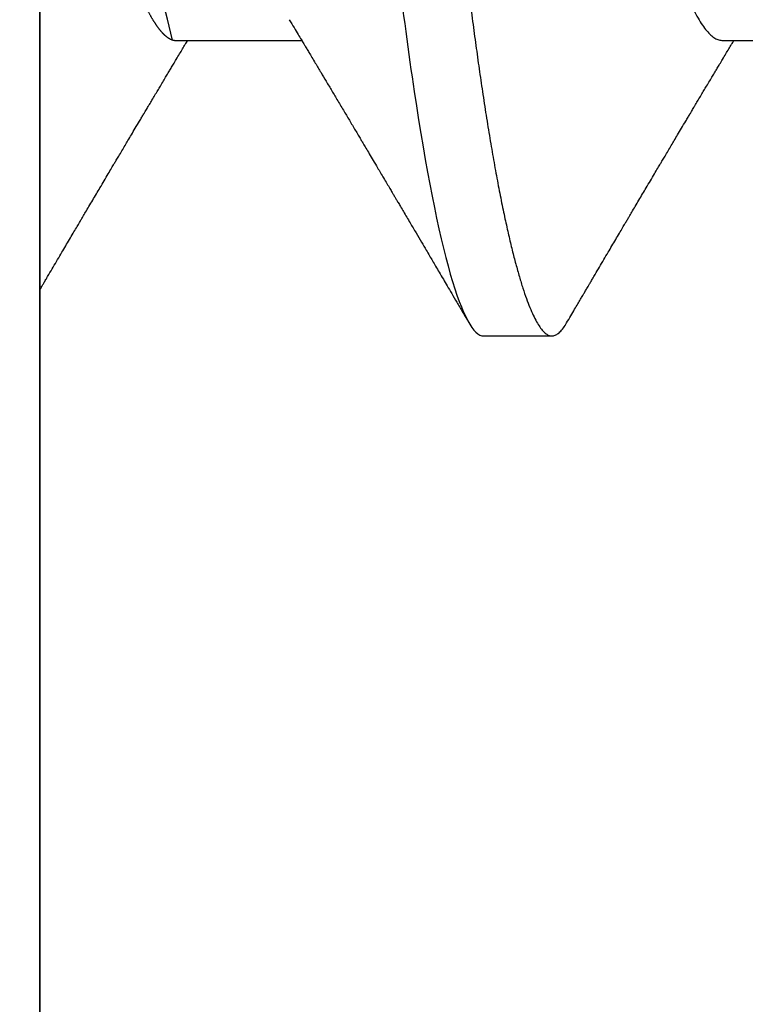
# Model space of a CAD drawing. Units: inches. Extents: x 0 to 386, y -1 to 43.
# Drawn here: x 3 to 3, y 15 to 15 of the extents above; entities that cross this region are included whole.
import ezdxf

# ---------------------------------------------------------------- set-up
doc = ezdxf.new("R2010")
doc.units = ezdxf.units.IN
doc.header["$LTSCALE"] = 0.25
doc.header["$MEASUREMENT"] = 0
doc.layers.add('Arcadia-Profile', color=6, linetype='Continuous')

# ---------------------------------------------------------------- blocks, each defined once
blk = doc.blocks.new('*U14')
at = {"layer": 'Arcadia-Profile'}
for p, q in [((-0.009999999999998, 0.2159999920800928), (-0.009999999999998, -0.2159999920800928)), ((0.007857145557999, -0.0693381518927936), (0.0242535192763818, -0.0693381518927936)), ((0.0792857158543932, -0.0693381518927936), (0.0956820895727759, -0.0693381518927936)), ((0.0480357163318175, -0.1079999960400428), (0.0569642901611545, -0.1079999960400428))]:
    blk.add_line(p, q, dxfattribs=at)
for points, knots in [([(0.0123214303392167, 0.1079999986652353), (0.0136101586030009, 0.1079999986652353), (0.015112376180717, 0.1053715254112788), (0.0182596249179206, 0.094423276217249), (0.0198958781210301, 0.0861148873003472), (0.0221632156538583, 0.0709698852797303), (0.0228880790808859, 0.0654932640428072), (0.0242423617117034, 0.0540708010167563), (0.0248724997932754, 0.0481366959106566), (0.0269935082942858, 0.0288949067894748), (0.0285836373298309, 0.0144692561790052), (0.0317735086295414, -0.014469256251985), (0.0333636376647455, -0.0288949068593354), (0.0354846461649032, -0.0481366959727723), (0.0361147842461414, -0.0540708010759374), (0.0374690668775912, -0.0654932640988477), (0.0381939303048924, -0.0709698853335255), (0.0404612678383316, -0.0861148873455235), (0.042097521041562, -0.0944232762540693), (0.0452447697783356, -0.1053715254296748), (0.0467469873541404, -0.1079999986737405), (0.0480357156186102, -0.1079999986652282)], [0, 0, 0, 0, 0.125, 0.125, 0.25, 0.25, 0.3125, 0.3125, 0.3749999999999999, 0.3749999999999999, 0.5, 0.5, 0.625, 0.625, 0.6875, 0.6875, 0.7499999999999999, 0.7499999999999999, 0.8749999999999998, 0.8749999999999998, 1, 1, 1, 1]), ([(0.0212499994270843, 0.1079999960400499), (0.021386305290406, 0.1079838469989838), (0.0216602829671011, 0.1079513870838866), (0.0220843306970196, 0.1076870807149959), (0.0225197563895137, 0.1072599659619868), (0.0229666117551055, 0.1066509801168323), (0.0234237883382242, 0.1058616521842737), (0.0238814165044232, 0.1049076592821905), (0.0243379802078465, 0.1038003999392814), (0.0247920863970102, 0.1025512307986958), (0.0252517313159473, 0.1011392536290145), (0.0257158866859442, 0.0995659498847772), (0.0261835055162685, 0.0978336417516275), (0.0266535137205715, 0.0959454208921216), (0.0271248072578629, 0.093905095410868), (0.0275962851405858, 0.0917172513702482), (0.0280668390444987, 0.0893871371506521), (0.0285325790218067, 0.0869352707064764), (0.0289924998873694, 0.0843709142303197), (0.0294456288269913, 0.0817034826981029), (0.0298937723154218, 0.0789246339191365), (0.0303476765874358, 0.0759657670171095), (0.0308058646952354, 0.0728251931191295), (0.0312667174777843, 0.0695028286312436), (0.0317175558336338, 0.0660892298867282), (0.0321574781426861, 0.0625950941262659), (0.0325856214204556, 0.0590311348850179), (0.0329940105430637, 0.0554719462428039), (0.0333847018839464, 0.0519104398895962), (0.0337792333430045, 0.0483357788795331), (0.0341839574735907, 0.0446628900514128), (0.0345992577733725, 0.0408956511179781), (0.0350242013056388, 0.0370404097185357), (0.0354581035428474, 0.0331041052048846), (0.035900103815532, 0.0290942652037529), (0.0363493276287024, 0.025018916601212), (0.0368048346589411, 0.0208865845635558), (0.0372628737253855, 0.0167312061076714), (0.0377223680097103, 0.0125627296462838), (0.0381822107103389, 0.0083909722330517), (0.0386441537633147, 0.0042002422817831), (0.039119467404749, -0.0001118208171391), (0.0396070923213401, -0.0045355141635355), (0.040105714346133, -0.0090590364405472), (0.0406017093433135, -0.0135587014731158), (0.0410937865525476, -0.018022835992511), (0.0415806929130902, -0.0224400678110683), (0.0420521542130317, -0.0267170876765093), (0.0425074192506081, -0.0308473381655716), (0.0429460108314253, -0.0348261445033344), (0.0433761033340545, -0.0387280728059523), (0.0437969573637673, -0.0425458487440054), (0.0442077105791263, -0.0462727818054631), (0.044608069047559, -0.0499027663724121), (0.0449969795823329, -0.0534386918735876), (0.0453814277905949, -0.0568974624791494), (0.0457785658261969, -0.06029368837536), (0.0461833197889057, -0.0636136688085856), (0.0465958928517694, -0.0668502579740036), (0.047015143967851, -0.0699964805721081), (0.0474428941795679, -0.0730631383101255), (0.0478899761771814, -0.0761218398788231), (0.0483561129677099, -0.0791544920120657), (0.0488407540277649, -0.0821412860346413), (0.0493310243260758, -0.0849967917881287), (0.049825696788627, -0.0877121240685597), (0.0503234810979834, -0.0902790262591893), (0.0508135635240947, -0.0926440400378539), (0.0512946113206567, -0.0948111805580396), (0.0517654907310714, -0.0967858602866798), (0.0522345790902286, -0.0986066716530303), (0.0527008271454754, -0.1002701350560855), (0.053163151176733, -0.1017734851514831), (0.0536205085403196, -0.1031147709552371), (0.0540718948855243, -0.1042928013575732), (0.0545163816157413, -0.10530712808945), (0.0549530316658675, -0.1061581346447156), (0.0553785080025229, -0.1068427945958348), (0.0557921915720989, -0.1073661603146263), (0.0561934121028429, -0.1077338377752284), (0.0565847936465431, -0.1079518374314006), (0.0569743597162678, -0.1080259784360038), (0.0573745947959097, -0.1079433759963635), (0.0577985448972136, -0.1076908017369291), (0.0582342800849531, -0.1072531158917656), (0.05859606853274, -0.1067837931597282), (0.0588147032033781, -0.1063957241804019), (0.05888180631948, -0.1062766184699484)], [0, 0, 0, 0, 0.0118602688637821, 0.0238393920048466, 0.0359294062120918, 0.048121828582858, 0.0604076845480448, 0.0727775328232483, 0.084508675001285, 0.0962971445243232, 0.1081340563891987, 0.1200103412648622, 0.1319167354299224, 0.1438437948163742, 0.155782002581532, 0.167721784539177, 0.179653565389073, 0.1915678056709343, 0.2032430725817384, 0.214883449582836, 0.2264802512251689, 0.2380250102206107, 0.25042401787433, 0.2627427141198582, 0.2749714921962536, 0.2871011940898855, 0.2991231444475905, 0.3110291965677086, 0.3221823104405411, 0.3334260136165348, 0.344771855033471, 0.3562129289166882, 0.3677419508747348, 0.3793512554666741, 0.3910328198318297, 0.4027782777006702, 0.4145789798879778, 0.4264260107177379, 0.4380977740962185, 0.4497966013694385, 0.4615135389118481, 0.4732395526357912, 0.4859019536989602, 0.4985529258005847, 0.5111811041574227, 0.5237752449204951, 0.5363243015894992, 0.548817460082492, 0.5605361575911431, 0.5721872974371393, 0.5837626408535214, 0.5952543234882784, 0.6066548365455153, 0.617957066043481, 0.6291542860063535, 0.6403186268178099, 0.6515870150031118, 0.6629559552249396, 0.6742130115986135, 0.6855533153953953, 0.6969695473887115, 0.7084540307157408, 0.720923322784457, 0.7334525310855621, 0.7460309409614411, 0.758647595336978, 0.7712912939414373, 0.7839507088629789, 0.7958909917541818, 0.8078255252924837, 0.8197447561788969, 0.8316391940455407, 0.8434994837149205, 0.8553164204255054, 0.8670810227017369, 0.8787845430696968, 0.890418527675734, 0.9019748302258731, 0.9132416460761094, 0.924418984528107, 0.9355001849965155, 0.9464789701831166, 0.9583392366033828, 0.9703183597444472, 0.9824083752226469, 0.9946007975934131, 1, 1, 1, 1]), ([(0.0466639955283412, 0.0666071447253742), (0.046700082706991, 0.0665506835018448), (0.0469239920713491, 0.0662003597263308), (0.0473431373006683, 0.0653996146867684), (0.0479208451662459, 0.0641965991846689), (0.0485089735310176, 0.0628098864403484), (0.0491047035702152, 0.0612575907162096), (0.0497060737216835, 0.0595362760189602), (0.0503067391759125, 0.0576641377225613), (0.0509044014519944, 0.0556484059349032), (0.0514968413360144, 0.0534978278815288), (0.0520818590525103, 0.0512219448440234), (0.0526569434269817, 0.0488328229343438), (0.0532201480142156, 0.0463417263945942), (0.0537696727891444, 0.0437603347706244), (0.0543042116567989, 0.0410985248115949), (0.0548224066297252, 0.0383681975238446), (0.0553204674830319, 0.0355920612373808), (0.0558032283080579, 0.0327599569434014), (0.0563018996304763, 0.0298609705092261), (0.0568159296883408, 0.0268655471846984), (0.0573493756577044, 0.02375901509145), (0.0579005979932212, 0.0205483094963697), (0.0584683019030372, 0.0172418577417304), (0.0590468925404402, 0.0138718708777503), (0.0596343839917992, 0.0104500911006156), (0.0602286471777731, 0.0069888907741671), (0.0608274558013875, 0.003501126923652), (0.0614281345872954, 2.5455141781e-06), (0.0620283693860415, -0.0034934998063392), (0.062625902624756, -0.0069737194966564), (0.063218899321825, -0.0104275517518247), (0.0638051578039374, -0.0138422150812119), (0.0643791875510438, -0.0171856019032433), (0.0649391795614527, -0.0204471909825728), (0.0654835191221643, -0.0236177060716258), (0.0660140527358735, -0.0267074178219815), (0.0665323752752514, -0.0297277684389741), (0.0670385083354361, -0.0326700284627322), (0.0675283888440994, -0.0355446372980453), (0.0680302508094073, -0.0383441663482174), (0.0685494913213844, -0.041080932921183), (0.0690851016026244, -0.0437489747212965), (0.0696357807837309, -0.0463362910160541), (0.0701993815723903, -0.0488292699679107), (0.0707740124972567, -0.0512167371039425), (0.0713577344977736, -0.0534880469298926), (0.0719488401806139, -0.0556346508807835), (0.0725451785315308, -0.0576470267527043), (0.0731409457047434, -0.0595054608228907), (0.0737338588636263, -0.0612055351258505), (0.0743217244587591, -0.062744212530049), (0.074905986173853, -0.0641267467525992), (0.0754884339569948, -0.0653575957572485), (0.0760668769776878, -0.0664303217710653), (0.0766391024719901, -0.067339670265838), (0.0771992258525387, -0.0680779776912886), (0.0777455798490223, -0.0686474239641584), (0.0782761606526776, -0.069046379567034), (0.078790750188066, -0.0692928578336378), (0.0791213972853733, -0.0693231150606195), (0.0792857178595767, -0.0693381518927936)], [0, 0, 0, 0, 0.0032913272563858, 0.0204216295495592, 0.0376341261870769, 0.0549073102158647, 0.0725726835535706, 0.0902546630549918, 0.1079294063575631, 0.1255731771934028, 0.1431624254155592, 0.160674115083258, 0.1780858175449993, 0.1953383947855299, 0.2124493778588683, 0.2293994142084322, 0.2461702582078278, 0.2627450123304834, 0.2789142969315091, 0.295261179826561, 0.3117918983817238, 0.3284900406819007, 0.3456831561606917, 0.363012358971387, 0.3804566840278614, 0.3979942761319179, 0.4156025071551745, 0.4332581524488525, 0.4509376128405916, 0.4685785254688608, 0.4861957882345525, 0.503765931296729, 0.5212658936694585, 0.5386731896907737, 0.5556584814043124, 0.5725136837921776, 0.5892200355325588, 0.6057598819340406, 0.6224484225204187, 0.6389502023789115, 0.6555591692863115, 0.6723652408552669, 0.6893513767462986, 0.7064992993346847, 0.723789432191772, 0.7411630251603643, 0.7586362415772803, 0.7761867485019635, 0.7937917102759338, 0.8114277282735034, 0.8287562636165942, 0.8460695530572939, 0.8633453061591847, 0.8805614903397996, 0.8980452190704207, 0.9154223262908823, 0.9326714817687356, 0.9497723815239563, 0.9667058323269145, 0.983453909638958, 1, 1, 1, 1]), ([(-0.0100000000000016, -5.561702e-10), (-0.0097999766110952, -0.0011650210664342), (-0.0094002008785985, -0.0034934999912721), (-0.0088026676716382, -0.0069737194966564), (-0.0082096709745692, -0.0104275517518247), (-0.0076234124924568, -0.0138422150812119), (-0.0070493827453504, -0.0171856019032433), (-0.0064893907349415, -0.0204471909825728), (-0.0059450511742298, -0.0236177060716258), (-0.0054145175605207, -0.0267074178219815), (-0.0048961950211428, -0.0297277684389741), (-0.004390061960958, -0.0326700284627322), (-0.0039001814522948, -0.0355446372980453), (-0.0033983194869869, -0.0383441663482174), (-0.0028790789750097, -0.041080932921183), (-0.0023434686937698, -0.0437489747212965), (-0.0017927895126633, -0.0463362910160541), (-0.0012291887240039, -0.0488292699679107), (-0.0006545577991375, -0.0512167371039425), (-7.08357986205e-05, -0.0534880469298926), (0.0005202698842197, -0.0556346508807835), (0.0011166082351366, -0.0576470267527043), (0.0017123754083492, -0.0595054608228907), (0.0023052885672321, -0.0612055351258505), (0.0028931541623649, -0.062744212530049), (0.0034774158774589, -0.0641267467525992), (0.0040598636606006, -0.0653575957572485), (0.0046383066812936, -0.0664303217710653), (0.005210532175596, -0.067339670265838), (0.0057706555561445, -0.0680779776912886), (0.0063170095526282, -0.0686474239641584), (0.0068475903562835, -0.069046379567034), (0.0073621798916719, -0.0692928578336378), (0.0076928269889791, -0.0693231150606195), (0.0078571475631826, -0.0693381518927936)], [0.4509376128405916, 0.4509376156477892, 0.4509376156477892, 0.4509376156477892, 0.4685785254688608, 0.4861957882345525, 0.503765931296729, 0.5212658936694585, 0.5386731896907737, 0.5556584814043124, 0.5725136837921776, 0.5892200355325588, 0.6057598819340406, 0.6224484225204187, 0.6389502023789115, 0.6555591692863115, 0.6723652408552669, 0.6893513767462986, 0.7064992993346847, 0.723789432191772, 0.7411630251603643, 0.7586362415772803, 0.7761867485019635, 0.7937917102759338, 0.8114277282735034, 0.8287562636165942, 0.8460695530572939, 0.8633453061591847, 0.8805614903397996, 0.8980452190704207, 0.9154223262908823, 0.9326714817687356, 0.9497723815239563, 0.9667058323269145, 0.983453909638958, 1, 1, 1, 1]), ([(0.0226213902343808, -0.0666180300161585), (0.022828696030146, -0.0669631220649549), (0.0232119507259441, -0.0676011078371275), (0.0237392334389313, -0.0684800647246533), (0.02416076712937, -0.069183270450587), (0.0244833654637695, -0.069721778776902), (0.0247138745023854, -0.0701067524626566), (0.0248880419691098, -0.0703977134837075), (0.0250387539107209, -0.0706495575477746), (0.0252661508004977, -0.0710296211621042), (0.0255965316018489, -0.0715820595222638), (0.0261211875068099, -0.0724599235595562), (0.0267426074375941, -0.0735006614803027), (0.0274635384533077, -0.0747092845755759), (0.0281927849639665, -0.0759330866300942), (0.0289786597981063, -0.077253252690916), (0.0296464806473651, -0.0783762558862122), (0.0301883536808809, -0.0792881781944814), (0.030576703932816, -0.0799420114188507), (0.0309626942952406, -0.0805921826727456), (0.0313428754773355, -0.0812328514552476), (0.0317002311632564, -0.0818353072333054), (0.0320145360461837, -0.0823653732640608), (0.032320199043582, -0.0828810549259487), (0.0326658527388659, -0.0834643416344392), (0.0331010222437165, -0.0841990323577662), (0.03360977596952, -0.0850583292827167), (0.0341016329618071, -0.0858895591327382), (0.0345540714467951, -0.0866545170136561), (0.0349573808585682, -0.0873366542486451), (0.0353639103013919, -0.0880244852826948), (0.0357375234210622, -0.088656873815161), (0.0360417257064327, -0.0891719225256154), (0.0362584195243869, -0.0895389027017402), (0.036434565832419, -0.08983723479394), (0.0366233011920443, -0.0901569431454945), (0.0368725731582877, -0.0905792882594838), (0.037188012449171, -0.0911138527604578), (0.0377088239320358, -0.0919967044689827), (0.0383864038147337, -0.0931458659074238), (0.0391723061396832, -0.0944795860425956), (0.0398763218880411, -0.0956749598587692), (0.0404607559377723, -0.096667784141836), (0.040942423829776, -0.0974863074234236), (0.0413529152249588, -0.0981840755581658), (0.0417748842498824, -0.0989015363283699), (0.0422463484818039, -0.0997033721577196), (0.0427499399308431, -0.1005601353384193), (0.0432951789108067, -0.1014880228536157), (0.0438818361922842, -0.1024867396389624), (0.0445527777556443, -0.103629354475153), (0.0453080595790674, -0.1049160653713415), (0.045839527935911, -0.1058219845350905), (0.0461193551601369, -0.1062989665448413)], [0, 0, 0, 0, 0.0261891718713852, 0.0484169922112171, 0.0666766258014454, 0.0795229997952075, 0.0892528193346723, 0.0958661353198945, 0.1015824278244244, 0.1083451127351657, 0.1246772870166771, 0.1434555937028707, 0.1748730936618535, 0.203529202453747, 0.2350031923661566, 0.2675448605537142, 0.3034761119731502, 0.319995730435445, 0.3365512331008383, 0.3529472782416257, 0.3691835070195264, 0.3850144070327714, 0.3985146386625156, 0.4092720103284945, 0.4240107936682167, 0.442620282506357, 0.4648194694591594, 0.4889721928790168, 0.5054505346649945, 0.5226337349719157, 0.5405223355016539, 0.5574262692500624, 0.5704153950132991, 0.5794356451411568, 0.5851509450332699, 0.5929527906381644, 0.6035866663027414, 0.6170535852823413, 0.6333299051567386, 0.6702659291461444, 0.7038355595371985, 0.7340340600243948, 0.7605126578631692, 0.7787817207490461, 0.7958158342187355, 0.8131790590038658, 0.8329311529064284, 0.856324764956915, 0.8778278997254334, 0.9029412931264355, 0.9316725398627458, 0.9640244178937539, 1, 1, 1, 1]), ([(-0.009999999999998, -0.1019583266271411), (-0.0099861219897726, -0.1019347005943061), (-0.009928765370951, -0.1018370579667334), (-0.0098118841334163, -0.101638100456924), (-0.0096333146310634, -0.1013341494637743), (-0.0094066014586041, -0.1009483103523721), (-0.0091317481685635, -0.1004806057900893), (-0.0087411397236323, -0.0998160357351665), (-0.0082516104088306, -0.0989833963667977), (-0.0076819398535974, -0.0980148289240433), (-0.0071383226886326, -0.0970908666263668), (-0.0066221417238701, -0.0962138700079223), (-0.006132891142169, -0.0953829297400333), (-0.005665592156582, -0.0945894970664227), (-0.0052476450804484, -0.0938801253563071), (-0.0049064628435076, -0.0933012124938273), (-0.0046232853511761, -0.0928208258392971), (-0.0043377747914306, -0.0923365634746105), (-0.0039895647108779, -0.091746118184922), (-0.0035644296642339, -0.091025446106606), (-0.0030953535822569, -0.090230587113048), (-0.0026153904412816, -0.0894175747711046), (-0.0021148915990814, -0.0885701755353878), (-0.0015978913119277, -0.0876952022709006), (-0.0010894807045325, -0.0868351781611523), (-0.0006463068500651, -0.0860858321487541), (-0.000296061653092, -0.0854938887974797), (1.59184806492e-05, -0.0849667098135711), (0.0003484715438411, -0.0844049918364576), (0.0007331195992641, -0.0837554751047307), (0.001132443738733, -0.0830814741252368), (0.0015450329013653, -0.0823853625303741), (0.0019878951990435, -0.0816385220435194), (0.0024942159397909, -0.0807850849182899), (0.0029481289620144, -0.080020499979419), (0.0033190429623673, -0.0793959867087466), (0.0035659611076291, -0.0789804046069023), (0.0037625031417043, -0.0786496805781525), (0.0039337592736999, -0.0783615802781199), (0.0041156942720129, -0.0780555574424327), (0.0043613621380629, -0.0776424585997972), (0.0046783455699497, -0.0771096297565848), (0.0050418526783531, -0.0764988487604157), (0.0054070644581969, -0.0758855276360961), (0.0057791053587728, -0.0752610600922026), (0.0061511175628475, -0.0746369193546741), (0.0065190476296912, -0.0740199915127775), (0.0068490081585608, -0.0734669921507063), (0.007159368792049, -0.0729471083624347), (0.007487164200878, -0.0723982171720792), (0.0078613713199474, -0.0717719742612033), (0.008259920079432, -0.0711053817347818), (0.008652222346722, -0.0704496942975155), (0.0089991818672495, -0.0698701281187439), (0.0092188508428457, -0.0695034796661389), (0.0093179031703556, -0.0693381518927936)], [0.1172027368304395, 0.1172027368304395, 0.1172027368304395, 0.1172027368304395, 0.1191167824473532, 0.1251132512626579, 0.1333220837131984, 0.1437429638800312, 0.1563752673858544, 0.1712181857535952, 0.1975920003520284, 0.2238467005346415, 0.2497122022043621, 0.272477325387072, 0.2949323653579142, 0.3170708916805721, 0.3368001937926398, 0.3524458223992262, 0.3640106924840377, 0.3757532675779378, 0.3917159457199322, 0.4118960983458864, 0.4342043807826057, 0.4561893777440398, 0.4778472010685838, 0.5029526221124736, 0.527181853816522, 0.5476353040831748, 0.5637665136595446, 0.5752271693636578, 0.5904262058506567, 0.6093664205981458, 0.6279584431694393, 0.6451507643611012, 0.665891847478483, 0.6886107213582506, 0.7144685304883823, 0.7280046508490435, 0.7393501515089715, 0.7482360864159296, 0.7548786454535215, 0.762762148651353, 0.7731057631732017, 0.7884529560701744, 0.8060712517130051, 0.822755810511237, 0.8383161819713588, 0.856847474731531, 0.8735114059540425, 0.8884930008273682, 0.9018303748956563, 0.915806407662732, 0.9331514661218187, 0.9528220392707588, 0.9701150984933907, 0.9865244099967716, 1, 1, 1, 1]), ([(0.0588805505006676, -0.1062991407094884), (0.0590666796093515, -0.1059818548252593), (0.0594160850646368, -0.1053862391280518), (0.0599060796750237, -0.1045512784571088), (0.0603276076255348, -0.1038331432600898), (0.0606806943065514, -0.1032317723048735), (0.0609652973301778, -0.1027470892795321), (0.0611814458105684, -0.1023790574804124), (0.0613421388358759, -0.1021054704684872), (0.0614742620979705, -0.1018805374631384), (0.0616166861629779, -0.101638100456924), (0.0617952556653307, -0.1013341494637743), (0.0620219688377901, -0.1009483103523721), (0.0622968221278306, -0.1004806057900893), (0.0626874305727618, -0.0998160357351665), (0.0631769598875636, -0.0989833963667977), (0.0637466304427967, -0.0980148289240433), (0.0642902476077616, -0.0970908666263668), (0.0648064285725241, -0.0962138700079223), (0.0652956791542252, -0.0953829297400333), (0.0657629781398121, -0.0945894970664227), (0.0661809252159458, -0.0938801253563071), (0.0665221074528866, -0.0933012124938273), (0.0668052849452181, -0.0928208258392971), (0.0670907955049636, -0.0923365634746105), (0.0674390055855163, -0.091746118184922), (0.0678641406321603, -0.091025446106606), (0.0683332167141373, -0.090230587113048), (0.0688131798551126, -0.0894175747711046), (0.0693136786973128, -0.0885701755353878), (0.0698306789844665, -0.0876952022709006), (0.0703390895918616, -0.0868351781611523), (0.0707822634463291, -0.0860858321487541), (0.0711325086433021, -0.0854938887974797), (0.0714444887770434, -0.0849667098135711), (0.0717770418402353, -0.0844049918364576), (0.0721616898956583, -0.0837554751047307), (0.0725610140351272, -0.0830814741252368), (0.0729736031977595, -0.0823853625303741), (0.0734164654954377, -0.0816385220435194), (0.0739227862361851, -0.0807850849182899), (0.0743766992584085, -0.080020499979419), (0.0747476132587615, -0.0793959867087466), (0.0749945314040232, -0.0789804046069023), (0.0751910734380985, -0.0786496805781525), (0.075362329570094, -0.0783615802781199), (0.075544264568407, -0.0780555574424327), (0.0757899324344571, -0.0776424585997972), (0.0761069158663439, -0.0771096297565848), (0.0764704229747473, -0.0764988487604157), (0.0768356347545911, -0.0758855276360961), (0.077207675655167, -0.0752610600922026), (0.0775796878592416, -0.0746369193546741), (0.0779476179260854, -0.0740199915127775), (0.078277578454955, -0.0734669921507063), (0.0785879390884432, -0.0729471083624347), (0.0789157344972722, -0.0723982171720792), (0.0792899416163415, -0.0717719742612033), (0.0796884903758262, -0.0711053817347818), (0.0800807926431162, -0.0704496942975155), (0.0804277521636436, -0.0698701281187439), (0.0806474211392399, -0.0695034796661389), (0.0807464734667498, -0.0693381518927936)], [0, 0, 0, 0, 0.0256971396843583, 0.0482392080133248, 0.0676283405369414, 0.0838657135317875, 0.0969529737501794, 0.1068907188187877, 0.1136800696764463, 0.1191167824473532, 0.1251132512626579, 0.1333220837131984, 0.1437429638800312, 0.1563752673858544, 0.1712181857535952, 0.1975920003520284, 0.2238467005346415, 0.2497122022043621, 0.272477325387072, 0.2949323653579142, 0.3170708916805721, 0.3368001937926398, 0.3524458223992262, 0.3640106924840377, 0.3757532675779378, 0.3917159457199322, 0.4118960983458864, 0.4342043807826057, 0.4561893777440398, 0.4778472010685838, 0.5029526221124736, 0.527181853816522, 0.5476353040831748, 0.5637665136595446, 0.5752271693636578, 0.5904262058506567, 0.6093664205981458, 0.6279584431694393, 0.6451507643611012, 0.665891847478483, 0.6886107213582506, 0.7144685304883823, 0.7280046508490435, 0.7393501515089715, 0.7482360864159296, 0.7548786454535215, 0.762762148651353, 0.7731057631732017, 0.7884529560701744, 0.8060712517130051, 0.822755810511237, 0.8383161819713588, 0.856847474731531, 0.8735114059540425, 0.8884930008273682, 0.9018303748956563, 0.915806407662732, 0.9331514661218187, 0.9528220392707588, 0.9701150984933907, 0.9865244099967716, 1, 1, 1, 1])]:
    blk.add_open_spline(points, degree=3, knots=knots, dxfattribs=at)

msp = doc.modelspace()

# ---------------------------------------------------------------- linework, layer by layer
at = {"layer": 'Arcadia-Profile'}
msp.add_lwpolyline([(3.00000000000001, 14.38816279644533), (3.00000000000001, 14.74616279644534, 0.4142135623731468), (2.990000000000005, 14.75616279644533), (2.93000000000001, 14.75616279644534, -0.4142135623730822), (2.920000000000012, 14.76616279644533), (2.920000000000012, 15.02416279644533), (2.93000000000001, 15.03416279644534), (2.920000000000012, 15.04416279644534), (2.920000000000012, 15.30216279644533, -0.4142135623730821), (2.93000000000001, 15.31216279644534), (2.990000000000005, 15.31216279644534, 0.4142135623731471), (3.00000000000001, 15.32216279644533), (3.00000000000001, 15.68016279644534, 0.4142135623731468)], format="xyb", dxfattribs=at)

# ---------------------------------------------------------------- block references
at = {"layer": 'Arcadia-Profile', "lineweight": -3}
msp.add_blockref('*U14', (2.93000000000001, 15.03416279644534), dxfattribs=at)

doc.saveas('drawing.dxf')
